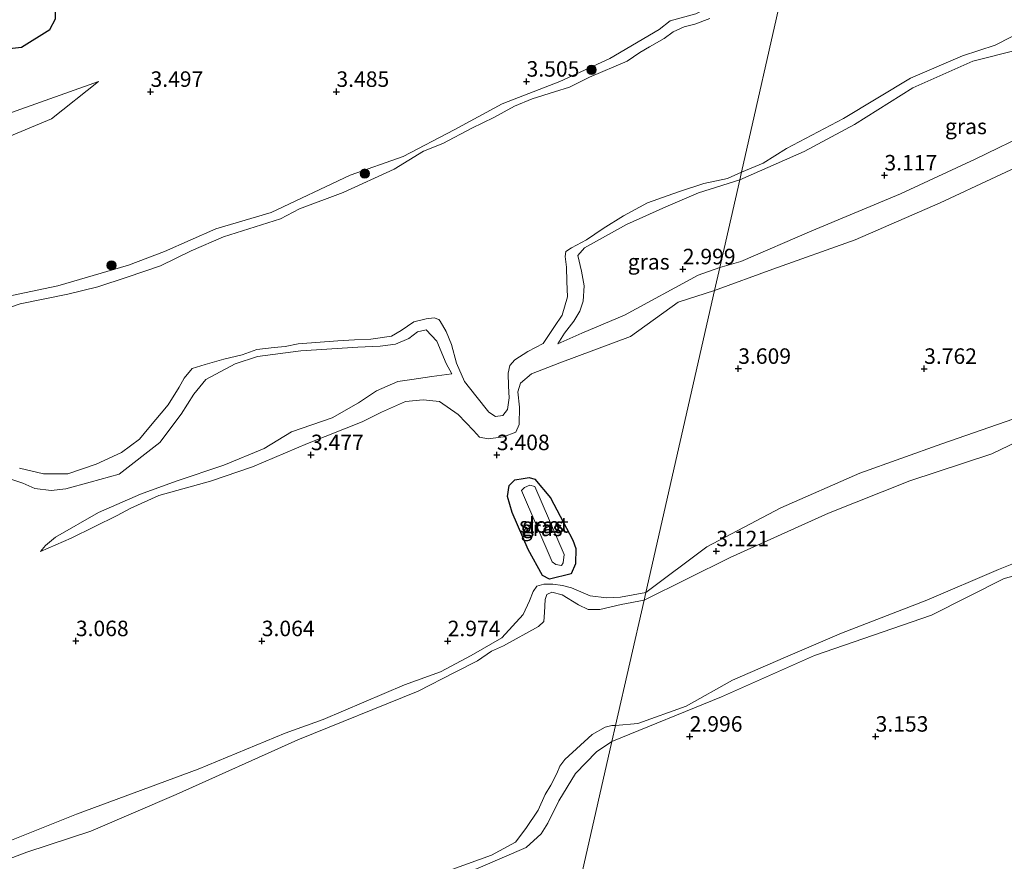
# Model space of a CAD drawing. Units: metres. Extents: x 139998 to 150008, y 437968 to 443752.
# Drawn here: x 142866 to 143025, y 440968 to 441104 of the extents above; entities that cross this region are included whole.
import ezdxf
from ezdxf.enums import TextEntityAlignment as Align

# ---------------------------------------------------------------- set-up
doc = ezdxf.new("R2010")
doc.units = ezdxf.units.M
doc.layers.get('0').update_dxf_attribs({"lineweight": 25})
for name, color, linetype, lineweight in [('B-ME-GR-BOOM-S-B1', 93, 'Continuous', 18), ('B-ME-GW-HOOGTEPUNT-S-B1', 10, 'Continuous', 25), ('B-ME-GW-INSTEEKWATERGANG-L-B1', 10, 'Continuous', 25), ('B-ME-GW-KRUINLIJN-L-B1', 93, 'Continuous', 18), ('B-ME-GW-TEENLIJN-L-B1', 93, 'Continuous', 18), ('B-ME-IE-GRASLAND-GV-B6', 93, 'Continuous', 18), ('B-ME-IE-HULPGEOMETRIE-L-B1', 53, 'Continuous', 18), ('B-ME-OG-BREUK-L-B1', 10, 'Continuous', 25), ('B-ME-OG-WATER-GV-B6', 153, 'Continuous', 18)]:
    doc.layers.add(name, color=color, linetype=linetype, lineweight=lineweight)
doc.styles.add('NLCS-ISO', font='NLCS-ISO.TTF')

# ---------------------------------------------------------------- blocks, each defined once
blk = doc.blocks.new('boom')
blk.add_hatch(color=256).paths.add_polyline_path([(-0.75, 0, 1), (0.75, 0, 1)])
blk.add_circle((0, 0), 0.75)
blk = doc.blocks.new('hoogtepunt')
for p, q in [((-0.5, 0), (0.5, 0)), ((0, 0.5), (0, -0.5))]:
    blk.add_line(p, q)

msp = doc.modelspace()

# ---------------------------------------------------------------- linework, layer by layer
at = {"layer": 'B-ME-GW-INSTEEKWATERGANG-L-B1'}
msp.add_polyline3d([(142946.141, 441029.976, 3.355), (142947.465, 441030.189, 3.497), (142948.46, 441030.336, 3.485), (142949.359, 441030.058, 3.465), (142951.899, 441027.082, 3.42), (142955.509, 441020.235, 3.376), (142955.948, 441018.915, 3.355), (142955.931, 441016.397, 3.339), (142955.237, 441014.793, 3.27), (142951.745, 441013.948, 3.068), (142950.607, 441014.531, 3.027), (142948.297, 441018.736, 3.027), (142945.669, 441024.712, 3.161), (142944.953, 441027.29, 3.262), (142945.209, 441029.049, 3.363), (142946.141, 441029.976, 3.355)], dxfattribs=at)
at = {"layer": 'B-ME-GW-KRUINLIJN-L-B1'}
for points in [[(142978.346, 441060.546, 3.446), (142987.73, 441063.956, 3.467), (143001.029, 441068.711, 3.476), (143014.756, 441074.666, 3.504), (143032.709, 441083.077, 3.584), (143044.109, 441089.872, 3.48), (143059.5, 441099.121, 3.387), (143069.364, 441104.889, 3.371), (143079.243, 441114.386, 3.363), (143087.35, 441123.655, 3.371), (143091.375, 441130.188, 3.234), (143093.6, 441137.757, 3.226), (143095.723, 441142.839, 3.209), (143096.825, 441149.216, 3.298), (143096.901, 441153.395, 3.246), (143095.801, 441156.417, 3.185), (143095.314, 441158.027, 3.201)], [(142989.993, 441111.788, 3.589), (142986.582, 441110.064, 3.696), (142979.294, 441107.192, 3.692), (142975.318, 441105.2, 3.671), (142971.182, 441104.096, 3.453), (142969.399, 441102.658, 3.53), (142961.451, 441098, 3.473), (142953.366, 441094.301, 3.55), (142944.073, 441090.685, 3.526), (142936.348, 441086.484, 3.509), (142928.087, 441082.15, 3.534), (142919.556, 441079.14, 3.57), (142906.824, 441073.146, 3.55), (142897.857, 441070.502, 3.594), (142889.585, 441066.838, 3.611), (142883.788, 441064.605, 3.598), (142872.361, 441061.274, 3.582), (142863.964, 441059.516, 3.53), (142854.628, 441057.449, 3.526), (142844.516, 441055.267, 3.542), (142831.308, 441051.669, 3.461), (142822.958, 441049.913, 3.497), (142822.211, 441049.682, 3.508)], [(142982.409, 441078.427, 3.052), (142992.809, 441082.985, 3.137), (143000.93, 441087.341, 3.028), (143010.346, 441093.26, 3.012), (143020.051, 441097.533, 3.096), (143027.089, 441099.329, 2.984), (143031.57, 441102.344, 2.996), (143041.31, 441107.234, 2.947), (143050.64, 441109.828, 2.927), (143053.003, 441109.614, 2.923), (143056.807, 441105.334, 2.939), (143058.654, 441103.141, 2.951)], [(142878.942, 441094.26, 4.109), (142850.826, 441084.251, 4.129)], [(142953.041, 441051.912, 3.011), (142954.144, 441053.637, 2.97), (142955.655, 441055.595, 2.938), (142956.592, 441057.186, 2.897), (142957.155, 441058.809, 2.873), (142957.29, 441061.286, 2.869), (142956.909, 441063.646, 2.877), (142956.275, 441066.205, 2.918), (142957.369, 441067.441, 2.922), (142964.134, 441071.197, 2.974), (142970.488, 441074.047, 3.031), (142975.741, 441076.299, 3.027), (142982.409, 441078.427, 3.052)], [(142869.582, 441018.411, 3.084), (142874.522, 441020.578, 3.27), (142881.946, 441024.223, 3.376), (142884.069, 441025.353, 3.327), (142888.671, 441027.442, 3.315), (142897.024, 441029.739, 3.315), (142903.786, 441032.077, 3.347), (142912.678, 441035.838, 3.428), (142921.513, 441039.315, 3.582), (142924.594, 441040.899, 3.554), (142928.486, 441042.61, 3.578), (142931.312, 441042.867, 3.603), (142933.943, 441042.605, 3.603), (142936.981, 441040.528, 3.716), (142939.436, 441037.958, 3.724), (142940.441, 441036.878, 3.671), (142941.834, 441036.596, 3.586), (142944.306, 441036.942, 3.473), (142946.297, 441037.694, 3.473), (142946.813, 441038.913, 3.44), (142946.881, 441041.683, 3.376), (142946.61, 441044.197, 3.319), (142947.056, 441045.592, 3.315), (142948.795, 441047.091, 3.339), (142953.39, 441048.837, 3.457), (142964.801, 441053.111, 3.509), (142972.487, 441058.666, 3.489), (142978.346, 441060.546, 3.446)], [(142861.362, 441031.219, 3.003), (142866.762, 441029.458, 2.97), (142868.691, 441028.586, 2.97), (142871.315, 441028.237, 2.97), (142873.694, 441028.538, 2.97), (142877.617, 441029.613, 2.97), (142882.291, 441030.88, 2.97), (142888.844, 441036, 2.962), (142892.296, 441040.549, 2.962), (142894.326, 441043.788, 2.991), (142896.273, 441046.184, 3.043), (142901.003, 441048.699, 3.112), (142904.59, 441049.868, 3.112), (142911.614, 441050.814, 3.112), (142920.807, 441051.392, 3.1), (142924.403, 441051.563, 3.023), (142926.869, 441051.874, 2.978), (142929.017, 441052.812, 2.978), (142930.435, 441053.875, 2.999), (142931.84, 441054.212, 3.015), (142933.524, 441052.369, 3.027), (142935.051, 441048.754, 3.051), (142935.94, 441047.097, 3.031)], [(143027.862, 441040.256, 3.302), (143015.05, 441035.811, 3.322), (143001.793, 441031.059, 3.334), (142989.054, 441025.479, 3.367), (142977.121, 441019.136, 3.246), (142967.264, 441011.805, 3.108)], [(142961.794, 440987.742, 2.923), (142979.498, 440994.962, 3.016), (142994.47, 441001.608, 3.145), (143013.359, 441008.121, 3.201), (143025.102, 441014.023, 3.133), (143030.162, 441015.4, 3.084)], [(142967.264, 441011.805, 3.108), (142963.158, 441011.051, 3.104), (142960.906, 441010.934, 3.076), (142958.297, 441011.233, 3.043), (142955.274, 441012.557, 3.023), (142953.827, 441012.904, 3.007), (142952.238, 441013.121, 2.97), (142950.821, 441013.137, 2.966), (142949.664, 441012.831, 2.978), (142949.071, 441011.927, 2.978), (142948.517, 441010.461, 2.982), (142947.45, 441008.25, 3.003), (142944.009, 441004.463, 3.019), (142939.081, 441001.61, 3.031), (142934.126, 440998.971, 3.019), (142928.321, 440996.897, 3.027), (142915.177, 440991.277, 3.039), (142909.092, 440989.059, 3.027), (142895.03, 440983.261, 3.051), (142875.415, 440976.011, 3.043), (142862.716, 440970.929, 3.043)], [(142829.025, 440892.604, 2.841), (142831.049, 440894.929, 2.877), (142832.041, 440897.544, 2.901), (142832.435, 440899.256, 2.893), (142833.938, 440905.104, 2.881), (142834.981, 440908.495, 2.881), (142836.865, 440911.758, 2.881), (142841.289, 440916.664, 2.926), (142847.289, 440921.199, 2.974), (142858.175, 440929.534, 3.084), (142875.743, 440938.737, 3.145), (142885.779, 440944.294, 3.141), (142900.702, 440949.604, 3.088), (142909.751, 440954.277, 3.023), (142918.81, 440958.544, 3.059), (142932.232, 440964.01, 3.072), (142940.611, 440967.439, 3.039), (142947.932, 440970.613, 3.055), (142950.381, 440972.844, 3.076), (142951.469, 440974.541, 3.035), (142953.2, 440978.153, 3.023), (142955.912, 440982.592, 2.966), (142959.317, 440986.09, 2.914), (142961.794, 440987.742, 2.923)]]:
    msp.add_polyline3d(points, dxfattribs=at)
at = {"layer": 'B-ME-GW-TEENLIJN-L-B1'}
for points in [[(143058.654, 441103.141, 2.951), (143043.435, 441093.436, 2.976), (143029.732, 441086.241, 3.076), (143020.422, 441081.757, 3.117), (143008.38, 441076.126, 3.101), (142994.067, 441070.165, 3.04), (142982.595, 441065.231, 3.052), (142979.182, 441064.225, 3.1)], [(142822.211, 441049.682, 3.508), (142818.751, 441057.283, 3.477), (142817.268, 441062.039, 3.461), (142817.041, 441064.58, 3.457), (142818.062, 441066.193, 3.424), (142822.824, 441068.478, 3.396), (142836.653, 441074.389, 3.501), (142842.753, 441076.948, 3.404), (142851.668, 441080.746, 3.473), (142864.543, 441085.417, 3.578), (142871.341, 441088.24, 3.55), (142878.942, 441094.26, 4.109)], [(142979.182, 441064.225, 3.1), (142975.727, 441063, 3.084), (142963.802, 441056.549, 3.08), (142956.96, 441053.677, 3.047), (142953.041, 441051.912, 3.011)], [(142935.94, 441047.097, 3.031), (142932.72, 441046.647, 3.031), (142929.529, 441046.179, 3.072), (142927.265, 441045.838, 3.072), (142923.807, 441044.345, 3.059), (142920.889, 441042.381, 3.007), (142916.663, 441039.993, 3.003), (142910.1, 441037.704, 3.023), (142905.68, 441035.022, 2.974), (142899.149, 441032.346, 2.938), (142891.46, 441029.769, 2.914), (142885.722, 441027.653, 2.914), (142878.92, 441024.708, 2.962), (142872.033, 441020.694, 3.072), (142870.386, 441019.375, 3.051), (142869.582, 441018.411, 3.084)]]:
    msp.add_polyline3d(points, dxfattribs=at)
at = {"layer": 'B-ME-IE-GRASLAND-GV-B6'}
for points in [[(142989.993, 441111.788, 3.589), (142986.582, 441110.064, 3.696), (142979.294, 441107.192, 3.692), (142975.318, 441105.2, 3.671), (142971.182, 441104.096, 3.453), (142969.399, 441102.658, 3.53), (142961.451, 441098, 3.473), (142953.366, 441094.301, 3.55), (142944.073, 441090.685, 3.526), (142936.348, 441086.484, 3.509), (142928.087, 441082.15, 3.534), (142919.556, 441079.14, 3.57), (142906.824, 441073.146, 3.55), (142897.857, 441070.502, 3.594), (142889.585, 441066.838, 3.611), (142883.788, 441064.605, 3.598), (142872.361, 441061.274, 3.582), (142863.964, 441059.516, 3.53)], [(142982.409, 441078.427, 3.052), (142992.809, 441082.985, 3.137), (143000.93, 441087.341, 3.028), (143010.346, 441093.26, 3.012), (143020.051, 441097.533, 3.096), (143027.089, 441099.329, 2.984), (143031.57, 441102.344, 2.996), (143041.31, 441107.234, 2.947), (143050.64, 441109.828, 2.927), (143053.003, 441109.614, 2.923), (143056.807, 441105.334, 2.939), (143058.654, 441103.141, 2.951), (143043.435, 441093.436, 2.976), (143029.732, 441086.241, 3.076), (143020.422, 441081.757, 3.117), (143008.38, 441076.126, 3.101), (142994.067, 441070.165, 3.04), (142982.595, 441065.231, 3.052), (142979.182, 441064.225, 3.1), (142982.409, 441078.427, 3.052)], [(143041.31, 441107.234, 2.947), (143031.57, 441102.344, 2.996), (143027.089, 441099.329, 2.984), (143020.051, 441097.533, 3.096), (143010.346, 441093.26, 3.012), (143000.93, 441087.341, 3.028), (142992.809, 441082.985, 3.137), (142982.409, 441078.427, 3.052), (142982.681, 441079.634, 2.735), (142986.171, 441081.089, 2.734), (142989.961, 441083.448, 2.734), (142999.149, 441088.289, 2.734), (143009.977, 441094.793, 2.734), (143018.382, 441098.417, 2.734), (143023.628, 441100.158, 2.734), (143036.577, 441106.783, 2.734)], [(142977.565, 441104.463, 2.735), (142975.163, 441103.55, 2.735), (142973.452, 441103.094, 2.735), (142971.679, 441102.281, 2.735), (142970.207, 441101.216, 2.735), (142967.868, 441099.852, 2.735), (142966.297, 441098.984, 2.735), (142964.237, 441097.581, 2.735), (142958.153, 441094.993, 2.735), (142954.972, 441093.36, 2.735), (142952.55, 441092.614, 2.735), (142948.923, 441091.489, 2.735), (142946.047, 441090.269, 2.735), (142942.724, 441088.492, 2.735), (142939.168, 441086.766, 2.735), (142934.516, 441084.257, 2.735), (142931.39, 441083.031, 2.735), (142926.659, 441080.13, 2.735), (142918.405, 441076.348, 2.735), (142911.402, 441073.727, 2.735), (142908.287, 441072.115, 2.735), (142899.103, 441069.228, 2.735), (142893.876, 441066.964, 2.735), (142888.955, 441064.507, 2.735), (142883.557, 441062.681, 2.735), (142878.851, 441061.147, 2.735), (142874.019, 441059.934, 2.735), (142866.284, 441058.411, 2.735), (142862.071, 441056.957, 2.735)], [(142863.964, 441059.516, 3.53), (142872.361, 441061.274, 3.582), (142883.788, 441064.605, 3.598), (142889.585, 441066.838, 3.611), (142897.857, 441070.502, 3.594), (142906.824, 441073.146, 3.55), (142919.556, 441079.14, 3.57), (142928.087, 441082.15, 3.534), (142936.348, 441086.484, 3.509), (142944.073, 441090.685, 3.526), (142953.366, 441094.301, 3.55), (142961.451, 441098, 3.473), (142969.399, 441102.658, 3.53), (142971.182, 441104.096, 3.453), (142975.318, 441105.2, 3.671)], [(143069.364, 441104.889, 3.371), (143059.5, 441099.121, 3.387), (143044.109, 441089.872, 3.48), (143032.709, 441083.077, 3.584), (143014.756, 441074.666, 3.504), (143001.029, 441068.711, 3.476), (142987.73, 441063.956, 3.467), (142978.346, 441060.546, 3.446), (142979.182, 441064.225, 3.1), (142982.595, 441065.231, 3.052), (142994.067, 441070.165, 3.04), (143008.38, 441076.126, 3.101), (143020.422, 441081.757, 3.117), (143029.732, 441086.241, 3.076), (143043.435, 441093.436, 2.976), (143058.654, 441103.141, 2.951), (143056.807, 441105.334, 2.939)], [(142864.543, 441085.417, 3.578), (142871.341, 441088.24, 3.55), (142878.942, 441094.26, 4.109), (142850.826, 441084.251, 4.129)], [(142850.826, 441084.251, 4.129), (142878.942, 441094.26, 4.109), (142871.341, 441088.24, 3.55), (142864.543, 441085.417, 3.578)], [(143027.862, 441040.256, 3.302), (143015.05, 441035.811, 3.322), (143001.793, 441031.059, 3.334), (142989.054, 441025.479, 3.367), (142977.121, 441019.136, 3.246), (142967.264, 441011.805, 3.108), (142978.346, 441060.546, 3.446), (142987.73, 441063.956, 3.467), (143001.029, 441068.711, 3.476), (143014.756, 441074.666, 3.504), (143032.709, 441083.077, 3.584)], [(142866.172, 441031.841, 2.735), (142870.069, 441030.939, 2.735), (142873.982, 441030.948, 2.735), (142878.593, 441032.488, 2.735), (142882.667, 441034.373, 2.735), (142885.586, 441036.555, 2.735), (142887.076, 441038.388, 2.735), (142890.205, 441042.094, 2.735), (142891.958, 441044.918, 2.735), (142892.791, 441046.376, 2.735), (142894.086, 441047.926, 2.735), (142896.148, 441048.585, 2.735), (142899.188, 441049.464, 2.735), (142902.145, 441050.148, 2.735), (142904.481, 441051.007, 2.735), (142907.306, 441051.354, 2.735), (142909.041, 441051.515, 2.735), (142911.154, 441051.925, 2.735), (142917.572, 441052.429, 2.735), (142920.243, 441052.586, 2.735), (142922.901, 441052.692, 2.735), (142926.226, 441053.159, 2.735), (142927.763, 441054.095, 2.735), (142929.843, 441055.478, 2.735), (142931.807, 441055.977, 2.735), (142933.085, 441056.145, 2.735), (142933.843, 441055.845, 2.735), (142934.075, 441055.59, 2.735), (142935.062, 441053.932, 2.735), (142935.896, 441051.796, 2.735), (142936.725, 441048.787, 2.735), (142938.025, 441045.87, 2.735), (142939.852, 441043.525, 2.735), (142941.947, 441040.899, 2.735), (142943.015, 441040.214, 2.735), (142944.203, 441040.358, 2.735), (142944.946, 441041.347, 2.735), (142945.198, 441043.195, 2.735), (142945.111, 441045.107, 2.735), (142945.076, 441047.181, 2.735), (142945.314, 441048.427, 2.735), (142946.118, 441049.328, 2.735), (142948.212, 441050.697, 2.735), (142950.72, 441052.007, 2.735), (142952.531, 441054.706, 2.735), (142953.79, 441056.569, 2.735), (142954.623, 441059.53, 2.735), (142954.533, 441062.003, 2.735), (142954.458, 441064.294, 2.735), (142954.232, 441066.018, 2.735), (142954.356, 441066.816, 2.735), (142955.245, 441067.452, 2.735), (142957.667, 441068.731, 2.735), (142960.385, 441070.555, 2.735), (142963.643, 441072.613, 2.735), (142967.556, 441074.683, 2.735), (142972.511, 441076.451, 2.735), (142976.644, 441077.813, 2.735), (142980.459, 441078.636, 2.735), (142982.681, 441079.634, 2.735), (142982.409, 441078.427, 3.052), (142975.741, 441076.299, 3.027), (142970.488, 441074.047, 3.031), (142964.134, 441071.197, 2.974), (142957.369, 441067.441, 2.922), (142956.275, 441066.205, 2.918), (142956.909, 441063.646, 2.877), (142957.29, 441061.286, 2.869), (142957.155, 441058.809, 2.873), (142956.592, 441057.186, 2.897), (142955.655, 441055.595, 2.938), (142954.144, 441053.637, 2.97), (142953.041, 441051.912, 3.011), (142956.96, 441053.677, 3.047), (142963.802, 441056.549, 3.08), (142975.727, 441063, 3.084), (142979.182, 441064.225, 3.1), (142978.346, 441060.546, 3.446), (142972.487, 441058.666, 3.489), (142964.801, 441053.111, 3.509), (142953.39, 441048.837, 3.457), (142948.795, 441047.091, 3.339), (142947.056, 441045.592, 3.315), (142946.61, 441044.197, 3.319), (142946.881, 441041.683, 3.376), (142946.813, 441038.913, 3.44), (142946.297, 441037.694, 3.473), (142944.306, 441036.942, 3.473), (142941.834, 441036.596, 3.586), (142940.441, 441036.878, 3.671), (142939.436, 441037.958, 3.724), (142936.981, 441040.528, 3.716), (142933.943, 441042.605, 3.603), (142931.312, 441042.867, 3.603), (142928.486, 441042.61, 3.578), (142924.594, 441040.899, 3.554), (142921.513, 441039.315, 3.582), (142912.678, 441035.838, 3.428), (142903.786, 441032.077, 3.347), (142897.024, 441029.739, 3.315), (142888.671, 441027.442, 3.315), (142884.069, 441025.353, 3.327), (142881.946, 441024.223, 3.376), (142874.522, 441020.578, 3.27), (142869.582, 441018.411, 3.084), (142870.386, 441019.375, 3.051), (142872.033, 441020.694, 3.072), (142878.92, 441024.708, 2.962), (142885.722, 441027.653, 2.914), (142891.46, 441029.769, 2.914), (142899.149, 441032.346, 2.938), (142905.68, 441035.022, 2.974), (142910.1, 441037.704, 3.023), (142916.663, 441039.993, 3.003), (142920.889, 441042.381, 3.007), (142923.807, 441044.345, 3.059), (142927.265, 441045.838, 3.072), (142929.529, 441046.179, 3.072), (142932.72, 441046.647, 3.031), (142935.94, 441047.097, 3.031), (142935.051, 441048.754, 3.051), (142933.524, 441052.369, 3.027), (142931.84, 441054.212, 3.015), (142930.435, 441053.875, 2.999), (142929.017, 441052.812, 2.978), (142926.869, 441051.874, 2.978), (142924.403, 441051.563, 3.023), (142920.807, 441051.392, 3.1), (142911.614, 441050.814, 3.112), (142904.59, 441049.868, 3.112), (142901.003, 441048.699, 3.112), (142896.273, 441046.184, 3.043), (142894.326, 441043.788, 2.991), (142892.296, 441040.549, 2.962), (142888.844, 441036, 2.962), (142882.291, 441030.88, 2.97), (142877.617, 441029.613, 2.97), (142873.694, 441028.538, 2.97), (142871.315, 441028.237, 2.97), (142868.691, 441028.586, 2.97), (142866.762, 441029.458, 2.97), (142861.362, 441031.219, 3.003)], [(142982.409, 441078.427, 3.052), (142979.182, 441064.225, 3.1), (142975.727, 441063, 3.084), (142963.802, 441056.549, 3.08), (142956.96, 441053.677, 3.047), (142953.041, 441051.912, 3.011), (142954.144, 441053.637, 2.97), (142955.655, 441055.595, 2.938), (142956.592, 441057.186, 2.897), (142957.155, 441058.809, 2.873), (142957.29, 441061.286, 2.869), (142956.909, 441063.646, 2.877), (142956.275, 441066.205, 2.918), (142957.369, 441067.441, 2.922), (142964.134, 441071.197, 2.974), (142970.488, 441074.047, 3.031), (142975.741, 441076.299, 3.027), (142982.409, 441078.427, 3.052)], [(142861.362, 441031.219, 3.003), (142866.762, 441029.458, 2.97), (142868.691, 441028.586, 2.97), (142871.315, 441028.237, 2.97), (142873.694, 441028.538, 2.97), (142877.617, 441029.613, 2.97), (142882.291, 441030.88, 2.97), (142888.844, 441036, 2.962), (142892.296, 441040.549, 2.962), (142894.326, 441043.788, 2.991), (142896.273, 441046.184, 3.043), (142901.003, 441048.699, 3.112), (142904.59, 441049.868, 3.112), (142911.614, 441050.814, 3.112), (142920.807, 441051.392, 3.1), (142924.403, 441051.563, 3.023), (142926.869, 441051.874, 2.978), (142929.017, 441052.812, 2.978), (142930.435, 441053.875, 2.999), (142931.84, 441054.212, 3.015), (142933.524, 441052.369, 3.027), (142935.051, 441048.754, 3.051), (142935.94, 441047.097, 3.031), (142932.72, 441046.647, 3.031), (142929.529, 441046.179, 3.072), (142927.265, 441045.838, 3.072), (142923.807, 441044.345, 3.059), (142920.889, 441042.381, 3.007), (142916.663, 441039.993, 3.003), (142910.1, 441037.704, 3.023), (142905.68, 441035.022, 2.974), (142899.149, 441032.346, 2.938), (142891.46, 441029.769, 2.914), (142885.722, 441027.653, 2.914), (142878.92, 441024.708, 2.962), (142872.033, 441020.694, 3.072), (142870.386, 441019.375, 3.051), (142869.582, 441018.411, 3.084), (142874.522, 441020.578, 3.27), (142881.946, 441024.223, 3.376), (142884.069, 441025.353, 3.327), (142888.671, 441027.442, 3.315), (142897.024, 441029.739, 3.315), (142903.786, 441032.077, 3.347), (142912.678, 441035.838, 3.428), (142921.513, 441039.315, 3.582), (142924.594, 441040.899, 3.554), (142928.486, 441042.61, 3.578), (142931.312, 441042.867, 3.603), (142933.943, 441042.605, 3.603), (142936.981, 441040.528, 3.716), (142939.436, 441037.958, 3.724), (142940.441, 441036.878, 3.671), (142941.834, 441036.596, 3.586), (142944.306, 441036.942, 3.473), (142946.297, 441037.694, 3.473), (142946.813, 441038.913, 3.44), (142946.881, 441041.683, 3.376), (142946.61, 441044.197, 3.319), (142947.056, 441045.592, 3.315), (142948.795, 441047.091, 3.339), (142953.39, 441048.837, 3.457), (142964.801, 441053.111, 3.509), (142972.487, 441058.666, 3.489), (142978.346, 441060.546, 3.446)], [(142978.346, 441060.546, 3.446), (142967.264, 441011.805, 3.108), (142963.158, 441011.051, 3.104), (142960.906, 441010.934, 3.076), (142958.297, 441011.233, 3.043), (142955.274, 441012.557, 3.023), (142953.827, 441012.904, 3.007), (142952.238, 441013.121, 2.97), (142950.821, 441013.137, 2.966), (142949.664, 441012.831, 2.978), (142949.071, 441011.927, 2.978), (142948.517, 441010.461, 2.982), (142947.45, 441008.25, 3.003), (142944.009, 441004.463, 3.019), (142939.081, 441001.61, 3.031), (142934.126, 440998.971, 3.019), (142928.321, 440996.897, 3.027), (142915.177, 440991.277, 3.039), (142909.092, 440989.059, 3.027), (142895.03, 440983.261, 3.051), (142875.415, 440976.011, 3.043), (142862.716, 440970.929, 3.043)], [(143031.279, 441038.086, 2.871), (143023.083, 441034.166, 2.871), (143009.852, 441029.824, 2.871), (142996.741, 441024.578, 2.871), (142980.881, 441017.42, 2.871), (142966.978, 441010.551, 2.873), (142967.264, 441011.805, 3.108), (142977.121, 441019.136, 3.246), (142989.054, 441025.479, 3.367), (143001.793, 441031.059, 3.334), (143015.05, 441035.811, 3.322), (143027.862, 441040.256, 3.302)], [(142949.359, 441030.058, 3.465), (142951.899, 441027.082, 3.42), (142955.509, 441020.235, 3.376), (142955.948, 441018.915, 3.355), (142955.931, 441016.397, 3.339), (142955.237, 441014.793, 3.27), (142951.745, 441013.948, 3.068), (142950.607, 441014.531, 3.027), (142948.297, 441018.736, 3.027), (142945.669, 441024.712, 3.161), (142944.953, 441027.29, 3.262), (142945.209, 441029.049, 3.363), (142946.141, 441029.976, 3.355), (142947.465, 441030.189, 3.497), (142948.46, 441030.336, 3.485), (142949.359, 441030.058, 3.465)], [(142948.297, 441018.736, 3.027), (142950.607, 441014.531, 3.027), (142951.745, 441013.948, 3.068), (142955.237, 441014.793, 3.27), (142955.931, 441016.397, 3.339), (142955.948, 441018.915, 3.355), (142955.509, 441020.235, 3.376), (142951.899, 441027.082, 3.42), (142949.359, 441030.058, 3.465), (142948.46, 441030.336, 3.485), (142947.465, 441030.189, 3.497), (142946.141, 441029.976, 3.355), (142945.209, 441029.049, 3.363), (142944.953, 441027.29, 3.262), (142945.669, 441024.712, 3.161), (142948.297, 441018.736, 3.027)], [(142952.715, 441016.322, 2.873), (142953.643, 441016.165, 2.873), (142953.95, 441016.557, 2.873), (142954.097, 441017.921, 2.873), (142949.367, 441028.888, 2.873), (142948.537, 441029.094, 2.873), (142947.661, 441028.742, 2.873), (142947.217, 441028.269, 2.873), (142952.133, 441016.759, 2.873), (142952.715, 441016.322, 2.873)], [(142961.794, 440987.742, 2.923), (142962.378, 440990.313, 2.873), (142965.987, 440990.615, 2.871), (142973.751, 440993.454, 2.871), (142981.248, 440997.612, 2.871), (142989.786, 441001.332, 2.871), (142998.823, 441005.242, 2.871), (143012.63, 441010.553, 2.871), (143024.194, 441015.525, 2.871), (143029.022, 441017.458, 2.871)], [(143030.827, 440930.58, 3.439), (143020.827, 440929.464, 3.395), (143001.446, 440931.323, 3.351), (142977.79, 440934.613, 3.363), (142962.829, 440937.044, 3.326), (142950.758, 440939.156, 3.299), (142961.794, 440987.742, 2.923), (142979.498, 440994.962, 3.016), (142994.47, 441001.608, 3.145), (143013.359, 441008.121, 3.201), (143025.102, 441014.023, 3.133), (143030.162, 441015.4, 3.084)], [(143030.162, 441015.4, 3.084), (143025.102, 441014.023, 3.133), (143013.359, 441008.121, 3.201), (142994.47, 441001.608, 3.145), (142979.498, 440994.962, 3.016), (142961.794, 440987.742, 2.923)], [(142862.716, 440970.929, 3.043), (142875.415, 440976.011, 3.043), (142895.03, 440983.261, 3.051), (142909.092, 440989.059, 3.027), (142915.177, 440991.277, 3.039), (142928.321, 440996.897, 3.027), (142934.126, 440998.971, 3.019), (142939.081, 441001.61, 3.031), (142944.009, 441004.463, 3.019), (142947.45, 441008.25, 3.003), (142948.517, 441010.461, 2.982), (142949.071, 441011.927, 2.978), (142949.664, 441012.831, 2.978), (142950.821, 441013.137, 2.966), (142952.238, 441013.121, 2.97), (142953.827, 441012.904, 3.007), (142955.274, 441012.557, 3.023), (142958.297, 441011.233, 3.043), (142960.906, 441010.934, 3.076), (142963.158, 441011.051, 3.104), (142967.264, 441011.805, 3.108), (142966.978, 441010.551, 2.873), (142963.301, 441009.875, 2.873), (142959.861, 441009.021, 2.873), (142957.955, 441009.051, 2.873), (142956.377, 441009.776, 2.873), (142953.747, 441011.425, 2.873), (142952.081, 441011.863, 2.873), (142951.27, 441011.453, 2.873), (142951.002, 441010.635, 2.873), (142950.929, 441008.557, 2.873), (142950.78, 441007.122, 2.873), (142949.942, 441006.312, 2.873), (142944.306, 441003.197, 2.873), (142942.347, 441002.32, 2.873), (142940.081, 441000.784, 2.873), (142936.414, 440998.882, 2.873), (142930.516, 440995.843, 2.873), (142911.135, 440988.025, 2.873), (142891.468, 440979.176, 2.873), (142877.72, 440973.262, 2.873), (142867.387, 440969.873, 2.873), (142856.151, 440965.622, 2.873)], [(142935.979, 440967.067, 2.873), (142942.355, 440969.364, 2.873), (142946.239, 440971.483, 2.873), (142947.919, 440973.684, 2.873), (142949.864, 440976.665, 2.873), (142951.024, 440979.195, 2.873), (142951.95, 440980.667, 2.873), (142952.909, 440982.584, 2.873), (142953.388, 440983.772, 2.873), (142954.188, 440984.844, 2.873), (142958.621, 440988.873, 2.873), (142960.697, 440990.024, 2.873), (142961.766, 440990.321, 2.873), (142962.378, 440990.313, 2.873), (142961.794, 440987.742, 2.923), (142959.317, 440986.09, 2.914), (142955.912, 440982.592, 2.966), (142953.2, 440978.153, 3.023), (142951.469, 440974.541, 3.035), (142950.381, 440972.844, 3.076), (142947.932, 440970.613, 3.055), (142940.611, 440967.439, 3.039)], [(142858.175, 440929.534, 3.084), (142875.743, 440938.737, 3.145), (142885.779, 440944.294, 3.141), (142900.702, 440949.604, 3.088), (142909.751, 440954.277, 3.023), (142918.81, 440958.544, 3.059), (142932.232, 440964.01, 3.072), (142940.611, 440967.439, 3.039), (142947.932, 440970.613, 3.055), (142950.381, 440972.844, 3.076), (142951.469, 440974.541, 3.035), (142953.2, 440978.153, 3.023), (142955.912, 440982.592, 2.966), (142959.317, 440986.09, 2.914), (142961.794, 440987.742, 2.923)], [(142961.794, 440987.742, 2.923), (142950.758, 440939.156, 3.299), (142949.378, 440939.353, 3.299), (142941.776, 440940.222, 3.412), (142931.934, 440941.264, 3.335), (142926.532, 440941.363, 3.242), (142920.218, 440941.415, 3.197), (142914.643, 440940.6, 3.108), (142907.78, 440939.048, 3.096), (142903.519, 440938.424, 3.169), (142897.54, 440936.541, 3.218), (142888.672, 440933.631, 3.165), (142883.289, 440931.554, 3.1), (142875.973, 440928.173, 2.978), (142871.892, 440926.42, 2.954), (142865.856, 440921.863, 2.926)]]:
    msp.add_polyline3d(points, dxfattribs=at)
at = {"layer": 'B-ME-IE-HULPGEOMETRIE-L-B1'}
msp.add_polyline3d([(142950.758, 440939.156, 3.299), (142961.794, 440987.742, 2.923), (142962.378, 440990.313, 2.873), (142966.978, 441010.551, 2.873), (142967.264, 441011.805, 3.108), (142978.346, 441060.546, 3.446), (142979.182, 441064.225, 3.1), (142982.409, 441078.427, 3.052), (142982.681, 441079.634, 2.735), (142989.546, 441109.835, 2.735)], dxfattribs=at)
at = {"layer": 'B-ME-OG-BREUK-L-B1'}
msp.add_polyline3d([(142854.172, 441108.497, 4.523), (142855.264, 441106.67, 4.482), (142859.645, 441100.243, 4.51), (142862.545, 441099.389, 4.563), (142866.508, 441099.836, 4.583), (142871.093, 441102.651, 4.575), (142872.005, 441104.417, 4.486), (142872.084, 441107.667, 4.47), (142871.426, 441110.767, 4.405), (142871.63, 441113.974, 4.466), (142875.904, 441117.291, 4.571), (142880.19, 441119.846, 4.591), (142888.44, 441123.702, 4.535), (142894.865, 441125.235, 4.478), (142898.622, 441126.825, 4.429), (142906.824, 441130.215, 4.677), (142910.603, 441130.757, 4.685)], dxfattribs=at)
at = {"layer": 'B-ME-OG-WATER-GV-B6'}
for points in [[(142989.546, 441109.835, 2.735), (142982.681, 441079.634, 2.735), (142980.459, 441078.636, 2.735), (142976.644, 441077.813, 2.735), (142972.511, 441076.451, 2.735), (142967.556, 441074.683, 2.735), (142963.643, 441072.613, 2.735), (142960.385, 441070.555, 2.735), (142957.667, 441068.731, 2.735), (142955.245, 441067.452, 2.735), (142954.356, 441066.816, 2.735), (142954.232, 441066.018, 2.735), (142954.458, 441064.294, 2.735), (142954.533, 441062.003, 2.735), (142954.623, 441059.53, 2.735), (142953.79, 441056.569, 2.735), (142952.531, 441054.706, 2.735), (142950.72, 441052.007, 2.735), (142948.212, 441050.697, 2.735), (142946.118, 441049.328, 2.735), (142945.314, 441048.427, 2.735), (142945.076, 441047.181, 2.735), (142945.111, 441045.107, 2.735), (142945.198, 441043.195, 2.735), (142944.946, 441041.347, 2.735), (142944.203, 441040.358, 2.735), (142943.015, 441040.214, 2.735), (142941.947, 441040.899, 2.735), (142939.852, 441043.525, 2.735), (142938.025, 441045.87, 2.735), (142936.725, 441048.787, 2.735), (142935.896, 441051.796, 2.735), (142935.062, 441053.932, 2.735), (142934.075, 441055.59, 2.735), (142933.843, 441055.845, 2.735), (142933.085, 441056.145, 2.735), (142931.807, 441055.977, 2.735), (142929.843, 441055.478, 2.735), (142927.763, 441054.095, 2.735), (142926.226, 441053.159, 2.735), (142922.901, 441052.692, 2.735), (142920.243, 441052.586, 2.735), (142917.572, 441052.429, 2.735), (142911.154, 441051.925, 2.735), (142909.041, 441051.515, 2.735), (142907.306, 441051.354, 2.735), (142904.481, 441051.007, 2.735), (142902.145, 441050.148, 2.735), (142899.188, 441049.464, 2.735), (142896.148, 441048.585, 2.735), (142894.086, 441047.926, 2.735), (142892.791, 441046.376, 2.735), (142891.958, 441044.918, 2.735), (142890.205, 441042.094, 2.735), (142887.076, 441038.388, 2.735), (142885.586, 441036.555, 2.735), (142882.667, 441034.373, 2.735), (142878.593, 441032.488, 2.735), (142873.982, 441030.948, 2.735), (142870.069, 441030.939, 2.735), (142866.172, 441031.841, 2.735)], [(143036.577, 441106.783, 2.734), (143023.628, 441100.158, 2.734), (143018.382, 441098.417, 2.734), (143009.977, 441094.793, 2.734), (142999.149, 441088.289, 2.734), (142989.961, 441083.448, 2.734), (142986.171, 441081.089, 2.734), (142982.681, 441079.634, 2.735), (142989.546, 441109.835, 2.735)], [(142862.071, 441056.957, 2.735), (142866.284, 441058.411, 2.735), (142874.019, 441059.934, 2.735), (142878.851, 441061.147, 2.735), (142883.557, 441062.681, 2.735), (142888.955, 441064.507, 2.735), (142893.876, 441066.964, 2.735), (142899.103, 441069.228, 2.735), (142908.287, 441072.115, 2.735), (142911.402, 441073.727, 2.735), (142918.405, 441076.348, 2.735), (142926.659, 441080.13, 2.735), (142931.39, 441083.031, 2.735), (142934.516, 441084.257, 2.735), (142939.168, 441086.766, 2.735), (142942.724, 441088.492, 2.735), (142946.047, 441090.269, 2.735), (142948.923, 441091.489, 2.735), (142952.55, 441092.614, 2.735), (142954.972, 441093.36, 2.735), (142958.153, 441094.993, 2.735), (142964.237, 441097.581, 2.735), (142966.297, 441098.984, 2.735), (142967.868, 441099.852, 2.735), (142970.207, 441101.216, 2.735), (142971.679, 441102.281, 2.735), (142973.452, 441103.094, 2.735), (142975.163, 441103.55, 2.735), (142977.565, 441104.463, 2.735)], [(142966.978, 441010.551, 2.873), (142980.881, 441017.42, 2.871), (142996.741, 441024.578, 2.871), (143009.852, 441029.824, 2.871), (143023.083, 441034.166, 2.871), (143031.279, 441038.086, 2.871)], [(142952.133, 441016.759, 2.873), (142947.217, 441028.269, 2.873), (142947.661, 441028.742, 2.873), (142948.537, 441029.094, 2.873), (142949.367, 441028.888, 2.873), (142954.097, 441017.921, 2.873), (142953.95, 441016.557, 2.873), (142953.643, 441016.165, 2.873), (142952.715, 441016.322, 2.873), (142952.133, 441016.759, 2.873)], [(143029.022, 441017.458, 2.871), (143024.194, 441015.525, 2.871), (143012.63, 441010.553, 2.871), (142998.823, 441005.242, 2.871), (142989.786, 441001.332, 2.871), (142981.248, 440997.612, 2.871), (142973.751, 440993.454, 2.871), (142965.987, 440990.615, 2.871), (142962.378, 440990.313, 2.873), (142966.978, 441010.551, 2.873)], [(142856.151, 440965.622, 2.873), (142867.387, 440969.873, 2.873), (142877.72, 440973.262, 2.873), (142891.468, 440979.176, 2.873), (142911.135, 440988.025, 2.873), (142930.516, 440995.843, 2.873), (142936.414, 440998.882, 2.873), (142940.081, 441000.784, 2.873), (142942.347, 441002.32, 2.873), (142944.306, 441003.197, 2.873), (142949.942, 441006.312, 2.873), (142950.78, 441007.122, 2.873), (142950.929, 441008.557, 2.873), (142951.002, 441010.635, 2.873), (142951.27, 441011.453, 2.873), (142952.081, 441011.863, 2.873), (142953.747, 441011.425, 2.873), (142956.377, 441009.776, 2.873), (142957.955, 441009.051, 2.873), (142959.861, 441009.021, 2.873), (142963.301, 441009.875, 2.873), (142966.978, 441010.551, 2.873), (142962.378, 440990.313, 2.873), (142961.766, 440990.321, 2.873), (142960.697, 440990.024, 2.873), (142958.621, 440988.873, 2.873), (142954.188, 440984.844, 2.873), (142953.388, 440983.772, 2.873), (142952.909, 440982.584, 2.873), (142951.95, 440980.667, 2.873), (142951.024, 440979.195, 2.873), (142949.864, 440976.665, 2.873), (142947.919, 440973.684, 2.873), (142946.239, 440971.483, 2.873), (142942.355, 440969.364, 2.873), (142935.979, 440967.067, 2.873)]]:
    msp.add_polyline3d(points, dxfattribs=at)

# ---------------------------------------------------------------- block references
at = {"layer": 'B-ME-GR-BOOM-S-B1', "rotation": 90}
for p in [(142958.499, 441096.145, 3.258), (142921.909, 441079.402, 3.404), (142881.04, 441064.596, 3.501)]:
    msp.add_blockref('boom', p, dxfattribs=at)
at = {"layer": 'B-ME-GW-HOOGTEPUNT-S-B1', "rotation": 90}
for p in [(142948.018, 441094.276, 3.505), (142948.018, 441094.276, 3.505), (142887.339, 441092.632, 3.497), (142887.339, 441092.632, 3.497), (142917.338, 441092.629, 3.485), (142917.338, 441092.629, 3.485), (143005.765, 441079.135, 3.117), (143005.765, 441079.135, 3.117), (142973.226, 441063.988, 2.999), (142973.226, 441063.988, 2.999), (142982.175, 441047.921, 3.609), (142982.175, 441047.921, 3.609), (143012.175, 441047.919, 3.762), (143012.175, 441047.919, 3.762), (142913.226, 441033.986, 3.477), (142913.226, 441033.986, 3.477), (142943.226, 441033.987, 3.408), (142943.226, 441033.987, 3.408), (142978.63, 441018.466, 3.121), (142978.63, 441018.466, 3.121), (142875.293, 441003.96, 3.068), (142875.293, 441003.96, 3.068), (142905.292, 441003.957, 3.064), (142905.292, 441003.957, 3.064), (142935.291, 441003.954, 2.974), (142935.291, 441003.954, 2.974), (142974.341, 440988.545, 2.996), (142974.341, 440988.545, 2.996), (143004.34, 440988.543, 3.153), (143004.34, 440988.543, 3.153)]:
    msp.add_blockref('hoogtepunt', p, dxfattribs=at)

# ---------------------------------------------------------------- texts
at = {"layer": 'B-ME-GW-HOOGTEPUNT-S-B1', "ltscale": 0.2, "style": 'NLCS-ISO'}
for s, p in [('3.505', (142948.018, 441094.276, 3.505)), ('3.505', (142948.018, 441094.276, 3.505)), ('3.497', (142887.339, 441092.632, 3.497)), ('3.497', (142887.339, 441092.632, 3.497)), ('3.485', (142917.338, 441092.629, 3.485)), ('3.485', (142917.338, 441092.629, 3.485)), ('3.117', (143005.765, 441079.135, 3.117)), ('3.117', (143005.765, 441079.135, 3.117)), ('2.999', (142973.226, 441063.988, 2.999)), ('2.999', (142973.226, 441063.988, 2.999)), ('3.609', (142982.175, 441047.921, 3.609)), ('3.609', (142982.175, 441047.921, 3.609)), ('3.762', (143012.175, 441047.919, 3.762)), ('3.762', (143012.175, 441047.919, 3.762)), ('3.477', (142913.226, 441033.986, 3.477)), ('3.477', (142913.226, 441033.986, 3.477)), ('3.408', (142943.226, 441033.987, 3.408)), ('3.408', (142943.226, 441033.987, 3.408)), ('3.121', (142978.63, 441018.466, 3.121)), ('3.121', (142978.63, 441018.466, 3.121)), ('3.068', (142875.293, 441003.96, 3.068)), ('3.068', (142875.293, 441003.96, 3.068)), ('3.064', (142905.292, 441003.957, 3.064)), ('3.064', (142905.292, 441003.957, 3.064)), ('2.974', (142935.291, 441003.954, 2.974)), ('2.974', (142935.291, 441003.954, 2.974)), ('2.996', (142974.341, 440988.545, 2.996)), ('2.996', (142974.341, 440988.545, 2.996)), ('3.153', (143004.34, 440988.543, 3.153)), ('3.153', (143004.34, 440988.543, 3.153))]:
    msp.add_text(s, height=2.5, dxfattribs=at).set_placement(p, align=Align.BOTTOM_LEFT)
at = {"layer": 'B-ME-IE-GRASLAND-GV-B6', "ltscale": 0.2, "style": 'NLCS-ISO'}
for p in [(143018.918, 441087.0265), (142967.725, 441065.1695), (142950.657, 441022.6295), (142950.4505, 441022.142), (142950.4505, 441022.142)]:
    msp.add_text('gras', height=2.5, dxfattribs=at).set_placement(p, align=Align.MIDDLE_CENTER)
at = {"layer": 'B-ME-OG-WATER-GV-B6', "ltscale": 0.2, "style": 'NLCS-ISO'}
msp.add_text('sloot', height=2.5, dxfattribs=at).set_placement((142950.80248, 441022.69655), align=Align.MIDDLE_CENTER)

doc.saveas('drawing.dxf')
